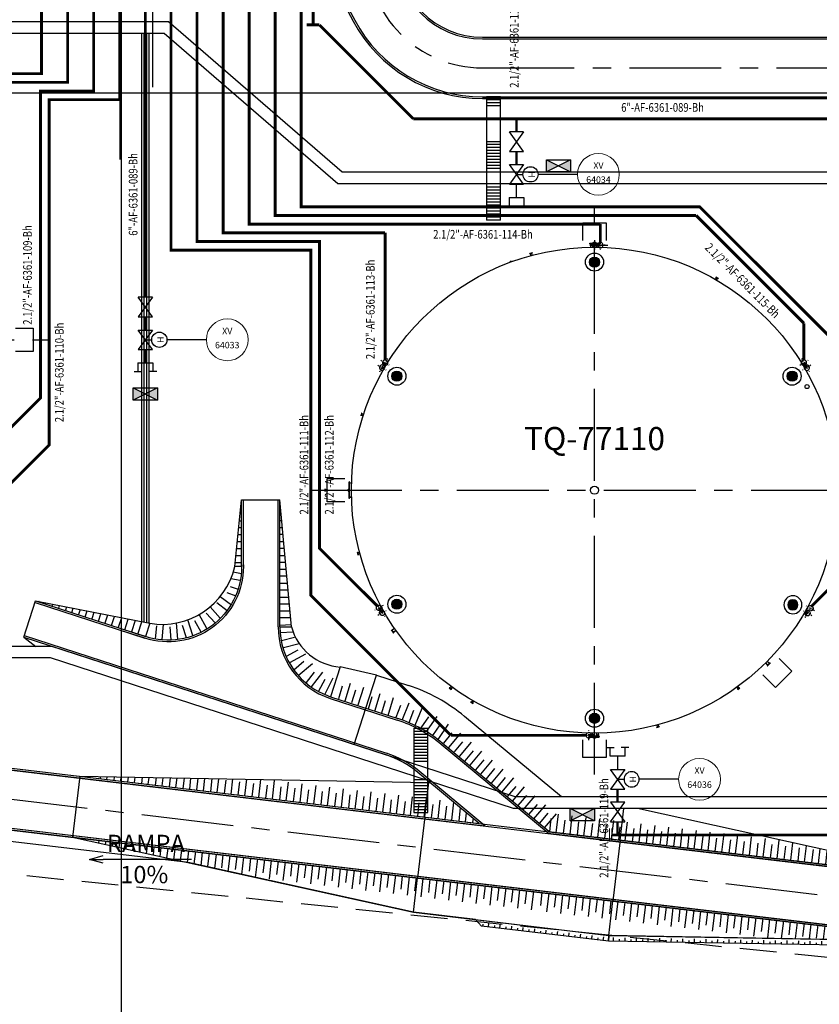
# Model space of a CAD drawing. Units: feet. Extents: x -114 to 616, y -96 to 478.
# Drawn here: x 191 to 260, y 21 to 106 of the extents above; entities that cross this region are included whole.
import ezdxf
from ezdxf.enums import TextEntityAlignment as Align

# ---------------------------------------------------------------- set-up
doc = ezdxf.new("R2010")
doc.units = ezdxf.units.FT
doc.header["$LTSCALE"] = 0.25
for name, pattern in [('CENTER', [50.8, 31.75, -6.35, 6.35, -6.35]), ('DASHDOT', [25.4, 12.7, -6.35, 0, -6.35]), ('DASHED', [19.05, 12.7, -6.35]), ('PHANTOM', [63.5, 31.75, -6.35, 6.35, -6.35, 6.35, -6.35])]:
    doc.linetypes.add(name, pattern=pattern)
for name, color, linetype in [('0_IN_CONEXAO HIDRANTES', 2, 'CONTINUOUS'), ('ATEXT', 7, 'CONTINUOUS'), ('G-03', 251, 'CONTINUOUS'), ('G-09', 251, 'CONTINUOUS'), ('IN TEXTO LINHAS', 2, 'CONTINUOUS'), ('IN_CAMARA DE ESPUMA', 10, 'CONTINUOUS'), ('IN_CX MANG. ESPUMA', 10, 'CONTINUOUS'), ('IN_HIDRANTES', 10, 'CONTINUOUS'), ('IN_INSTRUMENTOS', 2, 'CONTINUOUS'), ('IN_REDES AEREAS AGUA Bh', 10, 'CONTINUOUS'), ('IN_REDES AEREAS SOLUCAO Bh', 10, 'DASHDOT'), ('IN_REDES ENTERRADAS SOLUCAO Xe', 10, 'CONTINUOUS'), ('IN_TAG VALVS', 2, 'CONTINUOUS'), ('IN_VALV HIDRAULICA', 10, 'CONTINUOUS'), ('IN_VALV ISOL', 10, 'CONTINUOUS'), ('Inst', 2, 'CONTINUOUS'), ('P-10-EQUIPOS', 8, 'CONTINUOUS'), ('S-22-oleduto-exist', 251, 'PHANTOM'), ('S-25_caminho', 31, 'CONTINUOUS'), ('S-26 eje', 1, 'CENTER'), ('S-26B eje', 1, 'CENTER'), ('S-302(Taludes)', 1, 'CONTINUOUS'), ('S-303(Dique_Tierra)', 8, 'CONTINUOUS'), ('S-32-camaras', 251, 'CONTINUOUS'), ('S-33-ESCADAS', 251, 'CONTINUOUS'), ('Taludes', 8, 'CONTINUOUS'), ('TEXTO', 2, 'CONTINUOUS')]:
    doc.layers.add(name, color=color, linetype=linetype)
doc.styles.add('ARIAL', font='ARIAL.TTF')
doc.styles.add('ROMANS', font='romans')
doc.styles.get("Standard").update_dxf_attribs({"font": 'ARIAL.TTF'})
pattern_1 = [(7e-15, (166.2571212, -162.6790218), (2e-19, -0.0015875), [])]

# ---------------------------------------------------------------- blocks, each defined once
blk = doc.blocks.new('_Open30')
at = {"layer": 'Taludes', "color": 0, "lineweight": -2}
for p, q in [((-1, 0.268), (0, 0)), ((0, 0), (-1, -0.268)), ((0, 0), (-1, 0))]:
    blk.add_line(p, q, dxfattribs=at)
blk = doc.blocks.new('IN CAMARA ESPUMA')
at = {"layer": 'IN_CAMARA DE ESPUMA'}
blk.add_hatch(color=256, dxfattribs=at).paths.add_polyline_path([(-0.438, 0, 1), (0.438, 0, 1)])
for radius in [0.78, 0.438]:
    blk.add_circle((0, 0), radius, dxfattribs=at)
blk = doc.blocks.new('IN-C90 2')
at = {"layer": '0_IN_CONEXAO HIDRANTES', "color": 8, "linetype": 'CENTER', "ltscale": 0.1}
for p, q in [((-4.62, 0), (4.62, 0)), ((0, -4.62), (0, 4.62))]:
    blk.add_line(p, q, dxfattribs=at)
at = {"layer": '0_IN_CONEXAO HIDRANTES', "color": 2}
blk.add_arc((0, 0), 2.6, 28.559, 331.441, dxfattribs=at)
blk = doc.blocks.new('IMLN')
at = {"layer": 'Inst', "lineweight": 0}
for start, end in [(0, 180), (180, 0)]:
    blk.add_arc((0, 0), 5.5, start, end, dxfattribs=at)
at = {"layer": 'ATEXT', "color": 1}
for tag, p in [('1', (0, 2.1)), ('4', (0, -2.25))]:
    blk.add_attdef(tag, text='', height=0.75, dxfattribs=at).set_placement(p, align=Align.MIDDLE)
blk = doc.blocks.new('IN VALV HIDRAULICA')
at = {"layer": 'IN_VALV HIDRAULICA'}
for p, q in [((-0.675, -0.486), (-0.675, 0.486)), ((0.675, 0.486), (-0.675, -0.486)), ((-0.675, 0.486), (0.675, -0.486)), ((0, 0), (0, 0.439)), ((0.675, -0.486), (0.675, 0.486))]:
    blk.add_line(p, q, dxfattribs=at)
blk.add_circle((0, 0.966), 0.527, dxfattribs=at)
at = {"layer": 'IN_VALV HIDRAULICA', "style": 'ARIAL'}
blk.add_text('H', height=0.45, dxfattribs=at).set_placement((0.002, 0.991), align=Align.MIDDLE)
blk = doc.blocks.new('IN VALV ISOL')
at = {"layer": 'IN_VALV ISOL'}
for p, q in [((-0.675, -0.486), (-0.675, 0.486)), ((0.675, 0.486), (-0.675, -0.486)), ((-0.675, 0.486), (0.675, -0.486)), ((0.675, 0.486), (0.675, -0.486))]:
    blk.add_line(p, q, dxfattribs=at)
blk = doc.blocks.new('IN HID TIPO V')
at = {"layer": 'IN_HIDRANTES'}
for p, q in [((0, 0), (0, 0.768)), ((-0.428, 0), (0.428, 0)), ((-0.428, 0), (-0.428, -0.5)), ((0.428, 0), (0.428, -0.5)), ((-0.652, -0.5), (-0.204, -0.5)), ((0.652, -0.5), (0.204, -0.5))]:
    blk.add_line(p, q, dxfattribs=at)
blk = doc.blocks.new('IN CX MANG ESPUMA')
at = {"layer": 'IN_CX MANG. ESPUMA'}
h = blk.add_hatch(color=256, dxfattribs=at)
h.paths.add_polyline_path([(-1.049, 1.059), (-1.049, 0), (0, 0.529)])
h.paths.add_polyline_path([(0, 0.529), (1.049, 0), (1.049, 1.059)])
for p, q in [((-1.049, 0), (-1.049, 1.059)), ((-1.049, 1.059), (1.049, 1.059)), ((-1.049, 1.059), (1.049, 0)), ((1.049, 1.059), (-1.049, 0)), ((1.049, 1.059), (1.049, 0)), ((1.049, 0), (-1.049, 0))]:
    blk.add_line(p, q, dxfattribs=at)

msp = doc.modelspace()

# ---------------------------------------------------------------- hatches: boundary and pattern name
at = {"layer": 'P-10-EQUIPOS'}
for points in [[(219.657, 65.754), (219.661, 65.758), (219.661, 65.754)], [(219.661, 65.738), (219.661, 65.733), (219.657, 65.738)], [(219.661, 65.592), (219.661, 65.588), (219.657, 65.588)], [(219.657, 65.572), (219.661, 65.572), (219.661, 65.567)], [(219.702, 66.282), (219.702, 66.272), (219.693, 66.282)], [(219.702, 65.053), (219.702, 65.044), (219.693, 65.044)]]:
    msp.add_hatch(color=256, dxfattribs=at).paths.add_polyline_path(points)
h = msp.add_hatch(dxfattribs=at)
h.set_pattern_fill('LINE', color=256, scale=0.0005, angle=180, style=0)
h.set_pattern_definition(pattern_1)
h.paths.add_polyline_path([(219.657, 65.754), (219.661, 65.754), (219.661, 65.738), (219.657, 65.738)])
h = msp.add_hatch(dxfattribs=at)
h.set_pattern_fill('LINE', color=256, scale=0.0005, angle=180, style=0)
h.set_pattern_definition(pattern_1)
h.paths.add_polyline_path([(219.657, 65.588), (219.661, 65.588), (219.661, 65.572), (219.657, 65.572)])
at = {"layer": 'S-302(Taludes)'}
h = msp.add_hatch(dxfattribs=at)
h.set_pattern_fill('JIS_STN_1E', color=256, angle=218.30179, style=0)
h.set_pattern_definition([(263.3018, (-19.7274, 313.3674), (0.9931743, -0.1166397), []), (263.3018, (-20.2806, 312.9304), (0.9931743, -0.1166397), [1, -0.5])])
h.paths.add_polyline_path([(230.769, 28.347), (231.092, 27.983), (242.073, 26.693), (242.11, 27.015)])
h = msp.add_hatch(dxfattribs=at)
h.set_pattern_fill('JIS_STN_1E', color=256, angle=223.96082, style=0)
h.set_pattern_definition([(268.96082, (-26.8457, 285.7941), (0.9998355, -0.0181362), []), (268.96082, (-27.3531, 285.3047), (0.9998355, -0.0181362), [1, -0.5])])
h.paths.add_polyline_path([(242.095, 27.017), (242.073, 26.693), (261.947, 26.333), (261.953, 26.656)])
at = {"layer": 'S-303(Dique_Tierra)'}
h = msp.add_hatch(dxfattribs=at)
h.set_pattern_fill('JIS_STN_1E', color=256, scale=1.2, angle=135, style=0)
h.set_pattern_definition([(360, (156.4404, -592.774), (-3e-13, -1.2), []), (360, (157.0386, -592.1758), (-3e-13, -1.2), [1.2, -0.6])])
h.paths.add_polyline_path([(209.856, 59.056), (210.375, 59.056), (210.375, 64.763)])
h = msp.add_hatch(dxfattribs=at)
h.set_pattern_fill('JIS_STN_1E', color=256, scale=1.2, angle=135, style=0)
h.set_pattern_definition([(180, (267.624, -592.774), (3e-13, -1.2), []), (180, (267.0258, -592.1758), (3e-13, -1.2), [1.2, -0.6])])
h.paths.add_polyline_path([(214.652, 54.19), (213.689, 64.763), (213.689, 54.288)])
h = msp.add_hatch(dxfattribs=at)
h.set_pattern_fill('JIS_STN_1E', color=256, scale=1.2, angle=484.52509, style=0)
h.set_pattern_definition([(349.5251, (40.6129, -563.022), (-0.2181659, -1.1800016), []), (349.5251, (41.3099, -562.5425), (-0.2181659, -1.1800016), [1.2, -0.6])])
edge = h.paths.add_edge_path()
edge.add_arc((203.507, 60.511), 6.441, 335.16772, 346.1849)
edge.add_line((209.762, 58.973), (210.443, 58.882))
edge.add_line((210.443, 58.882), (210.21, 57.622))
edge.add_line((210.21, 57.622), (209.353, 57.806))
h = msp.add_hatch(dxfattribs=at)
h.set_pattern_fill('JIS_STN_1E', color=256, scale=1.2, angle=474.92434, style=0)
h.set_pattern_definition([(339.92434, (-60.9532, -527.3745), (-0.411913, -1.1270882), []), (339.92434, (-60.186, -527.018), (-0.411913, -1.1270882), [1.2, -0.6])])
edge = h.paths.add_edge_path()
edge.add_arc((203.653, 60.257), 6.441, 325.56696, 336.58414)
edge.add_line((209.564, 57.698), (210.221, 57.494))
edge.add_line((210.221, 57.494), (209.781, 56.291))
edge.add_line((209.781, 56.291), (208.966, 56.615))
h = msp.add_hatch(dxfattribs=at)
h.set_pattern_fill('JIS_STN_1E', color=256, scale=1.2, angle=458.25195, style=0)
h.set_pattern_definition([(323.25195, (-217.8269, -426.3919), (-0.7179569, -0.961529), []), (323.25195, (-216.9897, -426.2705), (-0.7179569, -0.961529), [1.2, -0.6])])
edge = h.paths.add_edge_path()
edge.add_arc((203.507, 60.511), 6.441, 313.82927, 324.40409)
edge.add_line((208.745, 56.762), (209.745, 56.09))
edge.add_line((209.745, 56.09), (208.978, 55.063))
edge.add_line((208.978, 55.063), (207.968, 55.864))
h = msp.add_hatch(dxfattribs=at)
h.set_pattern_fill('JIS_STN_1E', color=256, scale=1.2, angle=206.87016, style=0)
h.set_pattern_definition([(251.87016, (822.6325, -93.4138), (1.1404246, -0.3734057), []), (251.87016, (821.8778, -93.7962), (1.1404246, -0.3734057), [1.2, -0.6])])
h.paths.add_polyline_path([(202.178, 54.21), (192.8, 56.058), (201.901, 53.078)])
h = msp.add_hatch(dxfattribs=at)
h.set_pattern_fill('JIS_STN_1E', color=256, scale=1.2, angle=447.06393, style=0)
h.set_pattern_definition([(312.06393, (-304.2174, -335.469), (-0.8908774, -0.8039512), []), (312.06393, (-303.3725, -335.5123), (-0.8908774, -0.8039512), [1.2, -0.6])])
edge = h.paths.add_edge_path()
edge.add_arc((203.507, 60.511), 6.441, 302.68517, 313.18139)
edge.add_line((207.915, 55.814), (208.845, 54.882))
edge.add_line((208.845, 54.882), (207.893, 54.024))
edge.add_line((207.893, 54.024), (206.986, 55.09))
h = msp.add_hatch(dxfattribs=at)
h.set_pattern_fill('JIS_STN_1E', color=256, scale=1.2, angle=422.29797, style=0)
h.set_pattern_definition([(287.29797, (-422.8424, -86.2914), (-1.1457256, -0.3568092), []), (287.29797, (-422.0933, -86.6847), (-1.1457256, -0.3568092), [1.2, -0.6])])
edge = h.paths.add_edge_path()
edge.add_arc((203.507, 60.511), 6.441, 282.88608, 293.28501)
edge.add_line((206.054, 54.594), (206.555, 53.23))
edge.add_line((206.555, 53.23), (205.331, 52.849))
edge.add_line((205.331, 52.849), (204.944, 54.232))
h = msp.add_hatch(dxfattribs=at)
h.set_pattern_fill('JIS_STN_1E', color=256, scale=1.2, angle=434.00294, style=0)
h.set_pattern_definition([(299.00294, (-380.2668, -210.4021), (-1.0495138, -0.5818255), []), (299.00294, (-379.4535, -210.6353), (-1.0495138, -0.5818255), [1.2, -0.6])])
edge = h.paths.add_edge_path()
edge.add_arc((203.507, 60.511), 6.441, 292.37181, 302.79705)
edge.add_line((206.996, 55.096), (207.737, 53.905))
edge.add_line((207.737, 53.905), (206.616, 53.283))
edge.add_line((206.616, 53.283), (205.959, 54.554))
h = msp.add_hatch(dxfattribs=at)
h.set_pattern_fill('JIS_STN_1E', color=256, scale=1.2, angle=400.36604, style=0)
h.set_pattern_definition([(265.36604, (-432.0205, 158.3997), (-1.1960774, 0.0969477), []), (265.36604, (-431.4726, 157.7551), (-1.1960774, 0.0969477), [1.2, -0.6])])
edge = h.paths.add_edge_path()
edge.add_arc((203.507, 60.511), 6.441, 263.69425, 274.20296)
edge.add_line((203.979, 54.087), (203.938, 52.741))
edge.add_line((203.938, 52.741), (202.66, 52.844))
edge.add_line((202.66, 52.844), (202.8, 54.109))
h = msp.add_hatch(dxfattribs=at)
h.set_pattern_fill('JIS_STN_1E', color=256, scale=1.2, angle=409.91408, style=0)
h.set_pattern_definition([(274.91408, (-439.3988, 51.5142), (-1.1955891, -0.1027942), []), (274.91408, (-438.7515, 50.9695), (-1.1955891, -0.1027942), [1.2, -0.6])])
edge = h.paths.add_edge_path()
edge.add_arc((203.861, 60.574), 6.441, 270.5022, 280.90112)
edge.add_line((205.079, 54.248), (205.276, 52.808))
edge.add_line((205.276, 52.808), (203.999, 52.698))
edge.add_line((203.999, 52.698), (203.917, 54.132))
h = msp.add_hatch(dxfattribs=at)
h.set_pattern_fill('JIS_STN_1E', color=256, scale=1.2, angle=318.30102, style=0)
h.set_pattern_definition([(183.30102, (230.6015, 697.4074), (-0.0690982, 1.198009), []), (183.30102, (230.0387, 696.7757), (-0.0690982, 1.198009), [1.2, -0.6])])
edge = h.paths.add_edge_path()
edge.add_line((214.682, 53.856), (214.646, 54.259))
edge.add_line((214.646, 54.259), (213.674, 54.232))
edge.add_line((213.674, 54.232), (213.748, 52.952))
edge.add_line((213.748, 52.952), (214.964, 53.083))
edge.add_arc((219.222, 55.074), 4.7, 195.01805, 205.05971, ccw=False)
h = msp.add_hatch(dxfattribs=at)
h.set_pattern_fill('JIS_STN_1E', color=256, scale=1.2, angle=329.80003, style=0)
h.set_pattern_definition([(194.80003, (102.1393, 686.5372), (-0.3065355, 1.160188), []), (194.80003, (101.7138, 685.806), (-0.3065355, 1.160188), [1.2, -0.6])])
edge = h.paths.add_edge_path()
edge.add_arc((219.222, 55.074), 4.7, 203.94513, 218.87565)
edge.add_line((215.563, 52.124), (214.097, 51.657))
edge.add_line((214.097, 51.657), (213.769, 52.897))
edge.add_line((213.769, 52.897), (214.926, 53.167))
h = msp.add_hatch(dxfattribs=at)
h.set_pattern_fill('JIS_STN_1E', color=256, scale=1.2, angle=344.05233, style=0)
h.set_pattern_definition([(209.05233, (-50.0794, 638.1722), (-0.58273, 1.0490119), []), (209.05233, (-50.3118, 637.3588), (-0.58273, 1.0490119), [1.2, -0.6])])
h.paths.add_polyline_path([(215.533, 52.253), (214.112, 51.517), (214.734, 50.396), (216.094, 51.244)])
h = msp.add_hatch(dxfattribs=at)
h.set_pattern_fill('JIS_STN_1E', color=256, scale=1.2, angle=354.56322, style=0)
h.set_pattern_definition([(219.56322, (-152.0549, 578.9436), (-0.7643151, 0.9251067), []), (219.56322, (-152.1351, 578.1014), (-0.7643151, 0.9251067), [1.2, -0.6])])
h.paths.add_polyline_path([(215.985, 51.31), (214.723, 50.327), (215.539, 49.338), (216.721, 50.419)])
h = msp.add_hatch(dxfattribs=at)
h.set_pattern_fill('JIS_STN_1E', color=256, scale=1.2, angle=366.78498, style=0)
h.set_pattern_definition([(231.78498, (-254.637, 488.2095), (-0.9428337, 0.7423373), []), (231.78498, (-254.5371, 487.3694), (-0.9428337, 0.7423373), [1.2, -0.6])])
h.paths.add_polyline_path([(216.76, 50.447), (215.734, 49.219), (216.741, 48.426), (217.667, 49.732)])
h = msp.add_hatch(dxfattribs=at)
h.set_pattern_fill('JIS_STN_1E', color=256, scale=1.2, angle=377.72024, style=0)
h.set_pattern_definition([(242.72024, (-328.3081, 390.2009), (-1.066535, 0.5500027), []), (242.72024, (-328.0506, 389.3951), (-1.066535, 0.5500027), [1.2, -0.6])])
h.paths.add_polyline_path([(217.573, 49.811), (216.798, 48.41), (217.937, 47.823), (218.599, 49.282)])
h = msp.add_hatch(dxfattribs=at)
h.set_pattern_fill('JIS_STN_1E', color=256, scale=1.2, angle=388.01822, style=0)
h.set_pattern_definition([(253.01822, (-377.7969, 286.207), (-1.1476772, 0.350481), []), (253.01822, (-377.3995, 285.4602), (-1.1476772, 0.350481), [1.2, -0.6])])
h.paths.add_polyline_path([(220.855, 46.995), (221.246, 48.549), (219.174, 49.182), (218.706, 47.651)])
h = msp.add_hatch(dxfattribs=at)
h.set_pattern_fill('JIS_STN_1E', color=256, scale=1.2, angle=388.01822, style=0)
h.set_pattern_definition([(253.01822, (-375.2227, 285.2959), (-1.1476772, 0.350481), []), (253.01822, (-374.8252, 284.5491), (-1.1476772, 0.350481), [1.2, -0.6])])
h.paths.add_polyline_path([(223.43, 46.084), (223.82, 47.638), (221.748, 48.271), (221.281, 46.74)])
h = msp.add_hatch(dxfattribs=at)
h.set_pattern_fill('JIS_STN_1E', color=256, scale=1.2, angle=383.4082, style=0)
h.set_pattern_definition([(248.4082, (-351.7279, 331.7483), (-1.115795, 0.4415899), []), (248.4082, (-351.3918, 330.9719), (-1.115795, 0.4415899), [1.2, -0.6])])
h.paths.add_polyline_path([(225.761, 45.195), (226.276, 46.712), (224.261, 47.509), (223.672, 46.022)])
h = msp.add_hatch(dxfattribs=at)
h.set_pattern_fill('JIS_STN_1E', color=256, scale=1.2, angle=370.47025, style=0)
h.set_pattern_definition([(235.47025, (-270.9746, 452.4589), (-0.9885984, 0.6802008), []), (235.47025, (-270.8208, 451.627), (-0.9885984, 0.6802008), [1.2, -0.6])])
h.paths.add_polyline_path([(227.696, 43.883), (228.537, 45.246), (226.752, 46.474), (225.845, 45.156)])
h = msp.add_hatch(dxfattribs=at)
h.set_pattern_fill('JIS_STN_1E', color=256, scale=1.2, angle=184.96847, style=0)
h.set_pattern_definition([(229.96847, (758.2169, -331.2992), (0.9188287, -0.7718509), []), (229.96847, (757.3741, -331.3724), (0.9188287, -0.7718509), [1.2, -0.6])])
h.paths.add_polyline_path([(228.736, 45.135), (227.759, 43.866), (236.93, 36.162), (237.865, 37.466)])
h = msp.add_hatch(dxfattribs=at)
h.set_pattern_fill('JIS_STN_1E', color=256, scale=1.2, angle=218.26254, style=0)
h.set_pattern_definition([(263.26254, (864.0882, 16.3803), (1.191713, -0.140784), []), (263.26254, (863.424, 15.8564), (1.191713, -0.140784), [1.2, -0.6])])
h.paths.add_polyline_path([(212.481, 40.66), (198.074, 40.918), (198.054, 40.753), (230.909, 36.872), (228.648, 38.75)])
h = msp.add_hatch(dxfattribs=at)
h.set_pattern_fill('JIS_STN_1E', color=256, scale=1.2, angle=218.26254, style=0)
h.set_pattern_definition([(263.26254, (902.9106, 11.794), (1.191713, -0.140784), []), (263.26254, (902.2464, 11.2701), (1.191713, -0.140784), [1.2, -0.6])])
h.paths.add_polyline_path([(272.873, 31.914), (257.171, 35.38), (237.064, 37.756), (236.877, 36.167)])
h = msp.add_hatch(dxfattribs=at)
h.set_pattern_fill('JIS_STN_1E', color=256, scale=1.2, angle=218.26254, style=0)
h.set_pattern_definition([(83.26254, (851.3553, -96.0704), (1.191713, -0.140784), []), (83.26254, (850.8314, -95.4061), (1.191713, -0.140784), [1.2, -0.6])])
h.paths.add_polyline_path([(197.951, 35.207), (211.484, 32.22), (235.503, 29.383), (235.69, 30.972), (197.977, 35.427)])
h = msp.add_hatch(dxfattribs=at)
h.set_pattern_fill('JIS_STN_1E', color=256, scale=1.2, angle=218.26254, style=0)
h.set_pattern_definition([(83.29962, (889.72, -100.1734), (1.1918039, -0.1400127), []), (83.29962, (889.1957, -99.5095), (1.1918039, -0.1400127), [1.2, -0.6])])
h.paths.add_polyline_path([(272.255, 26.672), (256.178, 26.95), (236.07, 29.312), (236.256, 30.901)])

# ---------------------------------------------------------------- linework, layer by layer
at = {"layer": 'G-03'}
for p, q in [((200, -95.769), (200, 478.231)), ((-59.675, 100), (616.325, 100))]:
    msp.add_line(p, q, dxfattribs=at)
at = {"layer": 'G-09', "ltscale": 5}
msp.add_line((206.061, 33.761), (198.426, 33.761), dxfattribs=at)
at = {"layer": 'IN_CAMARA DE ESPUMA'}
msp.add_line((240.864, 86.843), (242.012, 86.843), dxfattribs=at)
at = {"layer": 'IN_HIDRANTES'}
msp.add_line((199.852, 99.41), (199.852, 94.235), dxfattribs=at)
at = {"layer": 'IN_INSTRUMENTOS'}
for p, q in [((239.399, 92.96), (235.997, 92.96)), ((207.333, 78.663), (203.931, 78.663)), ((248.133, 40.678), (244.731, 40.678))]:
    msp.add_line(p, q, dxfattribs=at)
at = {"layer": 'IN_REDES AEREAS AGUA Bh', "ltscale": 0.5, "const_width": 0.25}
for points in [[(169.764, 101.66), (193.102, 101.66), (193.102, 108.312)], [(181.672, 57.483), (193.764, 69.575), (193.764, 99.41), (199.852, 99.41), (199.852, 108.312)], [(187.352, 100.91), (195.352, 100.91), (195.352, 108.312)], [(188.036, 68.664), (193.014, 73.642), (193.014, 100.16), (197.602, 100.16), (197.602, 108.312)], [(228.457, 44.483), (216.364, 56.575), (216.364, 86.41), (204.277, 86.41), (204.277, 108.312)], [(222.093, 55.664), (217.114, 60.642), (217.114, 87.16), (206.527, 87.16), (206.527, 108.312)], [(222.777, 87.91), (208.777, 87.91), (208.777, 108.312)], [(241.364, 88.66), (211.027, 88.66), (211.027, 108.312)], [(249.639, 89.41), (213.277, 89.41), (213.277, 108.312)], [(259.636, 55.664), (264.614, 60.642), (264.614, 75.496), (249.95, 90.16), (215.527, 90.16), (215.527, 108.312)], [(258.952, 80.098), (249.639, 89.41)], [(241.364, 87.077), (241.364, 88.66)], [(222.777, 76.917), (222.777, 87.91)], [(241.099, 86.843), (241.364, 86.843)], [(258.952, 76.917), (258.952, 80.098)], [(222.777, 76.683), (222.641, 76.454)], [(258.952, 76.683), (259.202, 76.25)], [(222.259, 55.498), (222.518, 55.07)], [(240.13, 44.483), (228.457, 44.483)], [(240.864, 44.483), (240.364, 44.483)]]:
    msp.add_lwpolyline(points, dxfattribs=at)
at = {"layer": 'IN_REDES AEREAS SOLUCAO Bh', "ltscale": 0.5}
for points, const_width in [([(234.13, 97.776), (234.13, 96.634)], 0.2), ([(234.13, 94.946), (234.13, 93.804)], 0.2), ([(202.064, 83.479), (202.064, 82.336)], 0.2), ([(202.064, 80.649), (202.064, 79.506)], 0.2), ([(242.864, 38.692), (242.864, 39.834)], 0.2), ([(242.864, 35.862), (242.864, 37.004)], 0.2), ([(242.154, 35.291), (242.154, 36.433)], 0.1), ([(242.366, 35.291), (242.366, 36.433)], 0.1)]:
    msp.add_lwpolyline(points, dxfattribs=dict(at, const_width=const_width))
at = {"layer": 'IN_REDES ENTERRADAS SOLUCAO Xe', "ltscale": 0.2, "const_width": 0.25}
for points in [[(216.558, 105.874), (216.558, 144.696)], [(202.065, 110.379), (202.064, 83.479)], [(215.992, 105.874), (217.105, 105.874)], [(217.105, 105.874), (225.215, 97.765)], [(225.215, 97.765), (284.465, 97.762)], [(242.366, 35.862), (284.464, 35.862)]]:
    msp.add_lwpolyline(points, dxfattribs=at)
at = {"layer": 'P-10-EQUIPOS'}
for p, q in [((240.979, 86.863), (240.749, 86.863)), ((240.749, 86.839), (240.749, 86.863)), ((240.979, 86.839), (240.749, 86.839)), ((240.797, 86.83), (240.797, 86.839)), ((240.931, 86.83), (240.797, 86.83)), ((240.807, 86.662), (240.807, 86.83)), ((240.921, 86.662), (240.921, 86.83)), ((240.931, 86.83), (240.931, 86.839)), ((240.979, 86.839), (240.979, 86.863)), ((235.488, 86.17), (235.266, 86.11)), ((235.272, 86.087), (235.266, 86.11)), ((235.495, 86.147), (235.272, 86.087)), ((235.321, 86.091), (235.319, 86.1)), ((235.451, 86.126), (235.321, 86.091)), ((235.374, 85.932), (235.331, 86.094)), ((235.484, 85.962), (235.441, 86.123)), ((235.451, 86.126), (235.448, 86.134)), ((235.495, 86.147), (235.488, 86.17)), ((251.315, 83.877), (251.398, 84.022)), ((251.353, 84.059), (251.365, 84.08)), ((251.552, 83.944), (251.353, 84.059)), ((251.564, 83.965), (251.365, 84.08)), ((251.39, 84.027), (251.394, 84.035)), ((251.506, 83.96), (251.39, 84.027)), ((251.414, 83.82), (251.497, 83.965)), ((251.506, 83.96), (251.51, 83.968)), ((251.552, 83.944), (251.564, 83.965)), ((222.562, 76.362), (222.447, 76.163)), ((222.468, 76.151), (222.447, 76.163)), ((222.583, 76.35), (222.468, 76.151)), ((222.5, 76.188), (222.492, 76.193)), ((222.567, 76.304), (222.5, 76.188)), ((222.649, 76.113), (222.505, 76.197)), ((222.567, 76.304), (222.559, 76.309)), ((222.583, 76.35), (222.562, 76.362)), ((222.706, 76.212), (222.562, 76.295)), ((220.737, 72.323), (220.666, 72.104)), ((220.689, 72.097), (220.666, 72.104)), ((220.76, 72.316), (220.689, 72.097)), ((220.713, 72.14), (220.704, 72.143)), ((220.754, 72.267), (220.713, 72.14)), ((220.875, 72.098), (220.716, 72.149)), ((220.76, 72.316), (220.737, 72.323)), ((220.754, 72.267), (220.745, 72.27)), ((220.91, 72.206), (220.751, 72.258)), ((219.661, 64.938), (219.661, 66.387)), ((219.68, 66.387), (219.661, 66.387)), ((219.68, 64.938), (219.68, 66.387)), ((219.683, 64.938), (219.683, 66.387)), ((219.702, 66.387), (219.683, 66.387)), ((219.702, 64.938), (219.702, 66.387)), ((219.57, 65.598), (219.57, 65.728)), ((219.586, 65.598), (219.586, 65.728)), ((219.596, 65.754), (219.661, 65.754)), ((219.596, 65.738), (219.661, 65.738)), ((219.596, 65.588), (219.661, 65.588)), ((219.596, 65.572), (219.661, 65.572)), ((219.657, 65.754), (219.661, 65.758)), ((219.657, 65.738), (219.657, 65.754)), ((219.657, 65.738), (219.661, 65.733)), ((219.657, 65.588), (219.661, 65.592)), ((219.657, 65.572), (219.657, 65.588)), ((219.657, 65.572), (219.661, 65.567)), ((219.661, 65.738), (219.661, 65.754)), ((219.661, 65.572), (219.661, 65.588)), ((219.702, 66.282), (219.683, 66.282)), ((219.702, 66.272), (219.693, 66.282)), ((219.702, 65.044), (219.702, 66.282)), ((219.873, 66.282), (219.702, 66.282)), ((219.873, 66.272), (219.702, 66.272)), ((219.68, 64.938), (219.661, 64.938)), ((219.702, 65.044), (219.683, 65.044)), ((219.702, 64.938), (219.683, 64.938)), ((219.702, 65.053), (219.693, 65.044)), ((219.873, 65.053), (219.702, 65.053)), ((219.873, 65.044), (219.702, 65.044)), ((220.38, 60.293), (220.357, 60.287)), ((220.357, 60.287), (220.416, 60.064)), ((220.38, 60.293), (220.44, 60.071)), ((220.401, 60.249), (220.392, 60.246)), ((220.401, 60.249), (220.436, 60.119)), ((220.565, 60.282), (220.404, 60.239)), ((220.44, 60.071), (220.416, 60.064)), ((220.436, 60.119), (220.427, 60.117)), ((220.595, 60.172), (220.433, 60.129)), ((259.022, 55.113), (259.167, 55.03)), ((259.079, 55.212), (259.224, 55.128)), ((259.146, 54.975), (259.261, 55.174)), ((259.146, 54.975), (259.167, 54.963)), ((259.162, 55.021), (259.229, 55.137)), ((259.162, 55.021), (259.17, 55.017)), ((259.167, 54.963), (259.282, 55.162)), ((259.229, 55.137), (259.237, 55.133)), ((259.261, 55.174), (259.282, 55.162)), ((223.599, 53.707), (223.39, 53.561)), ((223.341, 53.602), (223.318, 53.586)), ((223.318, 53.586), (223.515, 53.305)), ((223.538, 53.321), (223.341, 53.602)), ((223.382, 53.572), (223.369, 53.563)), ((223.523, 53.37), (223.382, 53.572)), ((223.51, 53.361), (223.523, 53.37)), ((223.538, 53.321), (223.515, 53.305)), ((223.725, 53.528), (223.516, 53.381)), ((255.636, 50.736), (255.817, 50.555)), ((256.027, 50.743), (255.784, 50.5)), ((255.784, 50.5), (255.804, 50.48)), ((255.791, 50.891), (255.972, 50.71)), ((255.804, 50.48), (256.047, 50.722)), ((255.981, 50.72), (255.807, 50.546)), ((255.807, 50.546), (255.818, 50.534)), ((255.992, 50.708), (255.981, 50.72)), ((256.027, 50.743), (256.047, 50.722)), ((228.324, 48.598), (228.31, 48.579)), ((228.31, 48.579), (228.496, 48.444)), ((228.324, 48.598), (228.51, 48.463)), ((228.368, 48.577), (228.363, 48.57)), ((228.368, 48.577), (228.477, 48.499)), ((228.475, 48.707), (228.377, 48.572)), ((228.567, 48.64), (228.469, 48.505)), ((253.162, 48.64), (253.26, 48.505)), ((253.218, 48.463), (253.404, 48.598)), ((253.232, 48.444), (253.418, 48.579)), ((253.252, 48.499), (253.36, 48.577)), ((253.254, 48.707), (253.352, 48.572)), ((253.36, 48.577), (253.365, 48.57)), ((253.404, 48.598), (253.418, 48.579)), ((228.477, 48.499), (228.472, 48.491)), ((228.51, 48.463), (228.496, 48.444)), ((253.218, 48.463), (253.232, 48.444)), ((253.252, 48.499), (253.257, 48.491)), ((230.177, 47.381), (230.165, 47.36)), ((230.165, 47.36), (230.364, 47.245)), ((230.177, 47.381), (230.376, 47.266)), ((230.223, 47.365), (230.218, 47.357)), ((230.223, 47.365), (230.339, 47.298)), ((230.315, 47.505), (230.231, 47.36)), ((230.414, 47.448), (230.33, 47.303)), ((230.339, 47.298), (230.334, 47.29)), ((230.376, 47.266), (230.364, 47.245)), ((246.234, 45.178), (246.456, 45.238)), ((246.234, 45.178), (246.24, 45.155)), ((246.24, 45.155), (246.462, 45.215)), ((246.244, 45.363), (246.288, 45.202)), ((246.278, 45.199), (246.407, 45.234)), ((246.278, 45.199), (246.28, 45.191)), ((246.355, 45.393), (246.398, 45.232)), ((246.407, 45.234), (246.41, 45.225)), ((246.456, 45.238), (246.462, 45.215))]:
    msp.add_line(p, q, dxfattribs=at)
for points in [[(240.458, 87.011), (241.271, 87.011), (241.271, 86.964), (240.458, 86.964)], [(240.532, 86.913), (240.532, 86.878), (241.196, 86.878), (241.196, 86.913), (241.271, 86.913), (241.271, 86.96), (240.458, 86.96), (240.458, 86.913)], [(240.532, 44.412), (240.532, 44.447), (241.196, 44.447), (241.196, 44.412), (241.271, 44.412), (241.271, 44.365), (240.458, 44.365), (240.458, 44.412)], [(240.458, 44.314), (241.271, 44.314), (241.271, 44.362), (240.458, 44.362)]]:
    msp.add_lwpolyline(points, close=True, dxfattribs=at)
for points in [[(240.532, 86.913), (241.196, 86.913)], [(240.559, 86.66), (240.559, 86.878)], [(241.169, 86.66), (241.169, 86.878)], [(233.647, 85.383), (233.62, 85.458), (233.69, 85.483), (233.717, 85.409)], [(240.532, 44.412), (241.196, 44.412)], [(240.559, 44.665), (240.559, 44.447)], [(241.169, 44.665), (241.169, 44.447)]]:
    msp.add_lwpolyline(points, dxfattribs=at)
for centre, radius in [((240.864, 65.663), 21), ((259.227, 74.618), 0.175), ((240.864, 65.663), 0.349)]:
    msp.add_circle(centre, radius, dxfattribs=at)
for centre, radius, start, end in [((219.596, 65.728), 0.026, 90, 180), ((219.596, 65.598), 0.026, 180, 270), ((219.596, 65.728), 0.01, 90, 180), ((219.596, 65.598), 0.01, 180, 270)]:
    msp.add_arc(centre, radius, start, end, dxfattribs=at)
at = {"layer": 'S-22-oleduto-exist', "linetype": 'DASHED'}
msp.add_lwpolyline([(36.592, 126.034), (36.822, 74.789), (42.08, 60.963), (58.938, 51.014), (112.901, 44.023), (168.142, 34.771), (284.971, 22.865), (540.876, -7.898)], dxfattribs=at)
at = {"layer": 'S-25_caminho'}
for p, q in [((217.666, 110.621), (220.019, 106.21)), ((217.799, 110.692), (220.152, 106.28)), ((231.181, 104.813), (405.704, 104.813)), ((231.181, 104.813), (405.704, 104.813)), ((231.181, 104.663), (405.704, 104.663)), ((231.181, 104.663), (405.704, 104.663)), ((231.181, 99.663), (279.864, 99.663)), ((231.181, 99.513), (279.864, 99.513)), ((126.383, 49.069), (273.396, 31.675)), ((126.383, 49.069), (231.394, 36.663)), ((126.4, 49.218), (230.909, 36.872)), ((126.401, 49.218), (273.413, 31.824)), ((125.778, 43.955), (292.836, 24.188)), ((125.778, 43.954), (272.084, 26.673)), ((125.796, 44.104), (292.854, 24.337)), ((125.796, 44.103), (272.105, 26.822)), ((236.868, 36.017), (272.855, 31.765)), ((236.929, 36.16), (272.873, 31.914))]:
    msp.add_line(p, q, dxfattribs=at)
for points in [[(231.181, 99.663), (279.864, 99.663)], [(279.864, 99.513), (231.181, 99.513)], [(210.382, 59.056), (210.382, 64.841)], [(210.382, 64.841), (213.682, 64.841)], [(210.532, 59.056), (210.532, 64.841)], [(213.532, 53.856), (213.532, 64.841)], [(213.682, 53.856), (213.682, 64.841)], [(191.56, 52.963), (192.58, 56.101)], [(192.534, 55.959), (202.023, 52.875)], [(192.58, 56.101), (202.07, 53.017)], [(191.56, 52.963), (222.854, 42.792)], [(191.606, 53.106), (222.901, 42.935)], [(218.023, 47.675), (223.828, 45.788)], [(218.07, 47.817), (223.874, 45.931)], [(236.868, 36.017), (227.622, 43.697)], [(236.929, 36.16), (227.718, 43.813)], [(230.909, 36.872), (225.609, 41.274)], [(231.394, 36.663), (225.705, 41.39)]]:
    msp.add_lwpolyline(points, dxfattribs=at)
for points in [[(210.532, 59.214), (210.532, 59.056, -0.509548), (202.023, 52.875), (200.2, 53.467)], [(210.382, 59.214), (210.382, 59.056, -0.509548), (202.07, 53.017), (200.246, 53.61)]]:
    msp.add_lwpolyline(points, format="xyb", dxfattribs=at)
for centre, radius, start, end in [((231.181, 112.163), 7.5, 180, 270), ((231.181, 112.163), 7.5, 180, 270), ((231.181, 112.163), 7.35, 180, 270), ((231.181, 112.163), 7.35, 180, 270), ((231.181, 112.163), 12.65, 208.07249, 270), ((231.181, 112.163), 12.65, 208.07249, 270), ((231.181, 112.163), 12.5, 208.07249, 270), ((231.181, 112.163), 12.5, 208.07249, 270), ((220.032, 53.856), 6.5, 180, 251.99584), ((220.032, 53.856), 6.35, 180, 251.99584), ((220.273, 34.851), 11.5, 50.28373, 71.99584), ((220.273, 34.851), 11.65, 50.28373, 71.99584), ((220.273, 34.851), 8.35, 50.28373, 71.99584), ((220.273, 34.851), 8.5, 50.28373, 71.99584)]:
    msp.add_arc(centre, radius, start, end, dxfattribs=at)
at = {"layer": 'S-26 eje'}
for p, q in [((202.681, 119.663), (202.681, 100.482)), ((240.864, 41.082), (240.864, 90.243)), ((144.684, 78.663), (193.845, 78.663)), ((216.284, 65.663), (265.445, 65.663))]:
    msp.add_line(p, q, dxfattribs=at)
at = {"layer": 'S-26B eje'}
for p, q in [((231.181, 102.163), (466.196, 102.163)), ((126.089, 46.586), (273.105, 29.192))]:
    msp.add_line(p, q, dxfattribs=at)
msp.add_arc((231.181, 112.163), 10, 180, 270, dxfattribs=at)
at = {"layer": 'S-302(Taludes)'}
for points in [[(230.585, 28.554), (225.224, 29.187), (205.752, 33.485), (141.335, 41.107)], [(225.224, 29.187), (242.107, 27.193)], [(231.093, 27.982), (230.585, 28.554), (242.107, 27.193), (242.073, 26.693), (231.093, 27.982)], [(261.981, 26.832), (261.947, 26.333), (242.073, 26.693), (242.107, 27.193), (261.981, 26.832)]]:
    msp.add_lwpolyline(points, dxfattribs=at)
at = {"layer": 'S-303(Dique_Tierra)'}
for points in [[(193.864, 51.163), (125.564, 51.163), (125.564, 106.163), (204.065, 106.163), (219.065, 93.163), (281.564, 93.163), (281.564, 38.163), (233.864, 38.163)], [(194.023, 52.163), (126.564, 52.163), (126.564, 105.163), (203.691, 105.163), (218.691, 92.163), (280.564, 92.163), (280.564, 39.163), (234.023, 39.163)]]:
    msp.add_lwpolyline(points, close=True, dxfattribs=at)
for points in [[(201.764, 54.292), (201.764, 105.163)], [(201.764, 54.292), (201.764, 105.163), (202.364, 105.163), (202.364, 54.174)], [(201.964, 54.252), (201.964, 105.163)], [(202.164, 105.163), (202.164, 54.213)], [(202.364, 105.114), (202.364, 54.174)], [(209.782, 59.056), (210.382, 64.841)], [(214.682, 53.856), (213.682, 64.841)], [(210.382, 59.056), (209.782, 59.056)], [(192.58, 56.101), (202.44, 54.159)], [(202.44, 54.159), (202.07, 53.017)], [(213.682, 53.856), (214.682, 53.856)], [(191.56, 52.963), (192.598, 52.163)], [(218.904, 50.385), (218.07, 47.817)], [(222.038, 49.682), (218.904, 50.385)], [(221.111, 46.829), (222.038, 49.682)], [(222.038, 49.682), (224.801, 48.784)], [(220.091, 43.69), (221.111, 46.829)], [(238.01, 39.163), (229.635, 46.12)], [(196.405, 40.948), (195.783, 35.686)], [(196.405, 40.948), (226.55, 40.408)], [(226.198, 37.428), (226.55, 40.408)], [(243.08, 35.434), (243.403, 38.163)], [(272.873, 31.914), (244.567, 38.163)], [(226.198, 37.428), (225.576, 32.166)], [(195.783, 35.686), (225.224, 29.187)], [(243.08, 35.434), (242.459, 30.172)], [(225.224, 29.187), (225.576, 32.166)], [(242.107, 27.193), (242.459, 30.172)], [(272.251, 26.646), (242.107, 27.193)]]:
    msp.add_lwpolyline(points, dxfattribs=at)
for centre, radius, start, end in [((203.507, 60.511), 6.441, 260.46725, 346.9485), ((219.222, 55.074), 4.7, 195.01805, 266.12655), ((220.273, 34.851), 14.65, 50.28373, 71.99584)]:
    msp.add_arc(centre, radius, start, end, dxfattribs=at)
at = {"layer": 'S-32-camaras'}
for points in [[(239.864, 87.239), (239.864, 88.763), (241.864, 88.763), (241.864, 87.239)], [(190.841, 79.663), (192.364, 79.663), (192.364, 77.663), (190.841, 77.663)], [(219.287, 64.663), (217.764, 64.663), (217.764, 66.663), (219.287, 66.663)], [(256.829, 51.113), (257.906, 50.035), (256.491, 48.621), (255.414, 49.698)], [(241.864, 44.086), (241.864, 42.563), (239.864, 42.563), (239.864, 44.086)]]:
    msp.add_lwpolyline(points, dxfattribs=at)
at = {"layer": 'S-33-ESCADAS'}
for p, q in [((232.73, 99.656), (231.53, 99.656)), ((232.73, 99.656), (231.53, 99.656)), ((232.73, 99.656), (231.53, 99.656)), ((232.73, 99.396), (231.53, 99.396)), ((232.73, 99.396), (231.53, 99.396)), ((232.73, 99.136), (231.53, 99.136)), ((232.73, 98.876), (231.53, 98.876)), ((232.73, 95.78), (231.53, 95.78)), ((232.73, 95.543), (231.53, 95.543)), ((232.73, 95.283), (231.53, 95.283)), ((232.73, 95.023), (231.53, 95.023)), ((232.73, 94.763), (231.53, 94.763)), ((232.73, 94.503), (231.53, 94.503)), ((232.73, 94.243), (231.53, 94.243)), ((232.73, 93.983), (231.53, 93.983)), ((232.73, 93.723), (231.53, 93.723)), ((232.73, 93.463), (231.53, 93.463)), ((232.73, 92.363), (232.73, 92.963)), ((232.73, 91.863), (231.53, 91.863)), ((232.73, 91.603), (231.53, 91.603)), ((232.73, 91.343), (231.53, 91.343)), ((232.73, 91.083), (231.53, 91.083)), ((232.73, 90.823), (231.53, 90.823)), ((232.73, 90.563), (231.53, 90.563)), ((232.73, 90.303), (231.53, 90.303)), ((232.73, 90.043), (231.53, 90.043)), ((232.73, 89.783), (231.53, 89.783)), ((232.73, 89.523), (231.53, 89.523)), ((232.73, 89.263), (231.53, 89.263)), ((232.73, 89.003), (231.53, 89.003)), ((225.264, 45.106), (226.464, 45.106)), ((225.264, 44.846), (226.464, 44.846)), ((225.264, 44.586), (226.464, 44.586)), ((225.264, 44.326), (226.464, 44.326)), ((225.264, 44.066), (226.464, 44.066)), ((225.264, 43.806), (226.464, 43.806)), ((225.264, 43.546), (226.464, 43.546)), ((225.264, 43.286), (226.464, 43.286)), ((225.264, 43.026), (226.464, 43.026)), ((225.264, 42.766), (226.464, 42.766)), ((225.264, 42.506), (226.464, 42.506)), ((225.264, 42.246), (226.464, 42.246)), ((225.264, 41.758), (225.264, 41.158)), ((225.264, 40.669), (226.464, 40.669)), ((225.264, 40.409), (226.464, 40.409)), ((225.264, 40.149), (226.464, 40.149)), ((225.264, 39.889), (226.464, 39.889)), ((225.264, 39.629), (226.464, 39.629)), ((225.264, 39.369), (226.464, 39.369)), ((225.264, 39.109), (226.464, 39.109)), ((225.264, 38.849), (226.464, 38.849)), ((225.264, 38.589), (226.464, 38.589)), ((225.264, 38.329), (226.464, 38.329)), ((225.264, 38.069), (226.464, 38.069)), ((225.264, 37.809), (226.464, 37.809))]:
    msp.add_line(p, q, dxfattribs=at)
for points in [[(231.53, 99.656), (231.53, 92.651), (231.53, 89.003)], [(232.73, 89.003), (232.73, 92.651), (232.73, 99.656)], [(225.264, 45.106), (225.264, 41.458), (225.264, 37.809)], [(226.464, 37.809), (226.464, 41.458), (226.464, 45.106)]]:
    msp.add_lwpolyline(points, dxfattribs=at)

# ---------------------------------------------------------------- block references
at = {"layer": '0_IN_CONEXAO HIDRANTES', "zscale": 0.09}
for p, xscale, yscale, rotation in [((240.864, 86.843), 0.09000000000003183, 0.08999999999997499, 270), ((241.364, 86.843), 0.09000000000003183, 0.08999999999997499, 180), ((222.518, 76.255), 0.09000000000000943, 0.09000000000003183, 329.9999999999918), ((222.777, 76.683), 0.09000000000000967, 0.09000000000003183, 239.3333061523744), ((258.952, 76.683), 0.0900000000000094, 0.08999999999997499, 300.0000000000082), ((259.202, 76.25), 0.09000000000000942, 0.08999999999997499, 210.0000000000082), ((222.259, 55.498), -0.09000000000000966, 0.09000000000003183, 120.6666938476255), ((222.518, 55.07), -0.09000000000000943, 0.09000000000003183, 210.0000000000082), ((259.268, 55.028), -0.08999999999998103, 0.08999999999997499, 330.0000000000231), ((259.519, 55.461), -0.089999999999981, 0.08999999999997499, 60.00000000002313), ((240.864, 44.483), 0.09000000000003183, 0.08999999999997499, 90)]:
    msp.add_blockref('IN-C90 2', p, dxfattribs=dict(at, xscale=xscale, yscale=yscale, rotation=rotation))
at = {"layer": '0_IN_CONEXAO HIDRANTES', "xscale": 0.09000000000003183, "yscale": 0.08999999999997499, "zscale": 0.09}
msp.add_blockref('IN-C90 2', (240.364, 44.483), dxfattribs=at)
at = {"layer": 'G-09', "ltscale": 5, "xscale": 1.199999999999818, "yscale": 1.200000000000045, "zscale": 1.2, "rotation": 180}
msp.add_blockref('_Open30', (197.226, 33.761), dxfattribs=at)
at = {"layer": 'IN_CAMARA DE ESPUMA'}
for p in [(240.864, 85.374), (223.793, 75.518), (257.935, 75.518), (223.793, 55.807), (240.864, 45.951)]:
    msp.add_blockref('IN CAMARA ESPUMA', p, dxfattribs=at)
at = {"layer": 'IN_CAMARA DE ESPUMA', "xscale": -1, "rotation": 180}
msp.add_blockref('IN CAMARA ESPUMA', (258, 55.76), dxfattribs=at)
at = {"layer": 'IN_CX MANG. ESPUMA'}
for p in [(237.754, 93.163), (202.071, 73.457)]:
    msp.add_blockref('IN CX MANG ESPUMA', p, dxfattribs=at)
at = {"layer": 'IN_CX MANG. ESPUMA', "rotation": 180}
msp.add_blockref('IN CX MANG ESPUMA', (239.815, 38.163), dxfattribs=at)
at = {"layer": 'IN_HIDRANTES', "xscale": 1.5, "yscale": 1.5, "zscale": 1.5}
for p in [(234.13, 90.964), (202.064, 76.667)]:
    msp.add_blockref('IN HID TIPO V', p, dxfattribs=at)
at = {"layer": 'IN_HIDRANTES', "xscale": 1.5, "yscale": 1.5, "zscale": 1.5, "rotation": 180}
msp.add_blockref('IN HID TIPO V', (242.864, 42.674), dxfattribs=at)
at = {"layer": 'IN_TAG VALVS'}
ref = msp.add_blockref('IMLN', (241.204, 92.96), dxfattribs=dict(at, xscale=0.328125, yscale=0.328125, zscale=0.328125))
ref.add_attrib('4', '64034', dxfattribs={"layer": 'TEXTO', "height": 0.5578, "style": 'ROMANS'}).set_placement((241.204, 92.428), align=Align.MIDDLE)
ref.add_attrib('1', 'XV', dxfattribs={"layer": 'TEXTO', "height": 0.5578, "style": 'ROMANS'}).set_placement((241.204, 93.649), align=Align.MIDDLE)
ref = msp.add_blockref('IMLN', (209.138, 78.663), dxfattribs=dict(at, xscale=0.328125, yscale=0.328125, zscale=0.328125))
ref.add_attrib('4', '64033', dxfattribs={"layer": 'TEXTO', "height": 0.5578, "style": 'ROMANS'}).set_placement((209.138, 78.131), align=Align.MIDDLE)
ref.add_attrib('1', 'XV', dxfattribs={"layer": 'TEXTO', "height": 0.5578, "style": 'ROMANS'}).set_placement((209.138, 79.352), align=Align.MIDDLE)
ref = msp.add_blockref('IMLN', (249.938, 40.678), dxfattribs=dict(at, xscale=0.328125, yscale=0.328125, zscale=0.328125))
ref.add_attrib('4', '64036', dxfattribs={"layer": 'TEXTO', "height": 0.5578, "style": 'ROMANS'}).set_placement((249.938, 40.146), align=Align.MIDDLE)
ref.add_attrib('1', 'XV', dxfattribs={"layer": 'TEXTO', "height": 0.5578, "style": 'ROMANS'}).set_placement((249.938, 41.367), align=Align.MIDDLE)
at = {"layer": 'IN_VALV HIDRAULICA', "yscale": 1.25, "zscale": 1.25, "rotation": 270}
for p, xscale in [((234.13, 92.96), 1.25), ((202.064, 78.663), 1.25), ((242.864, 40.678), -1.25)]:
    msp.add_blockref('IN VALV HIDRAULICA', p, dxfattribs=dict(at, xscale=xscale))
at = {"layer": 'IN_VALV ISOL', "xscale": -1.25, "yscale": 1.25, "zscale": 1.25}
for p, rotation in [((234.13, 95.79), 270), ((202.064, 81.492), 270), ((242.864, 37.848), 90)]:
    msp.add_blockref('IN VALV ISOL', p, dxfattribs=dict(at, rotation=rotation))

# ---------------------------------------------------------------- texts
at = {"layer": 'G-09', "color": 7, "style": 'ARIAL'}
msp.add_text('TQ-77110', height=2, dxfattribs=at).set_placement((240.864, 69.124), align=Align.CENTER)
at = {"layer": 'G-09', "color": 7, "ltscale": 5, "style": 'ROMANS'}
for s, p in [('RAMPA', (202.106, 34.384)), ('10%', (201.969, 31.701))]:
    msp.add_text(s, height=1.5, dxfattribs=at).set_placement(p, align=Align.CENTER)
at = {"layer": 'IN TEXTO LINHAS', "style": 'ROMANS', "width": 0.8}
for s, rotation, p in [('2.1/2"-AF-6361-117-Bh', 90, (234.302, 104.738)), ('6"-AF-6361-089-Bh', 90, (201.384, 91.227)), ('2.1/2"-AF-6361-109-Bh', 90, (192.256, 84.261)), ('2.1/2"-AF-6361-115-Bh', 315, (253.39, 83.523)), ('2.1/2"-AF-6361-113-Bh', 90, (221.872, 81.289)), ('2.1/2"-AF-6361-110-Bh', 90, (195.006, 75.84)), ('2.1/2"-AF-6361-111-Bh', 90, (216.147, 67.862)), ('2.1/2"-AF-6361-112-Bh', 90, (218.323, 67.862)), ('2.1/2"-AF-6361-119-Bh', 90, (242.052, 36.472))]:
    msp.add_text(s, height=0.75, rotation=rotation, dxfattribs=at).set_placement(p, align=Align.CENTER)
for s, p in [('6"-AF-6361-089-Bh', (246.742, 98.369)), ('2.1/2"-AF-6361-114-Bh', (231.23, 87.403))]:
    msp.add_text(s, height=0.75, dxfattribs=at).set_placement(p, align=Align.CENTER)

doc.saveas('drawing.dxf')
